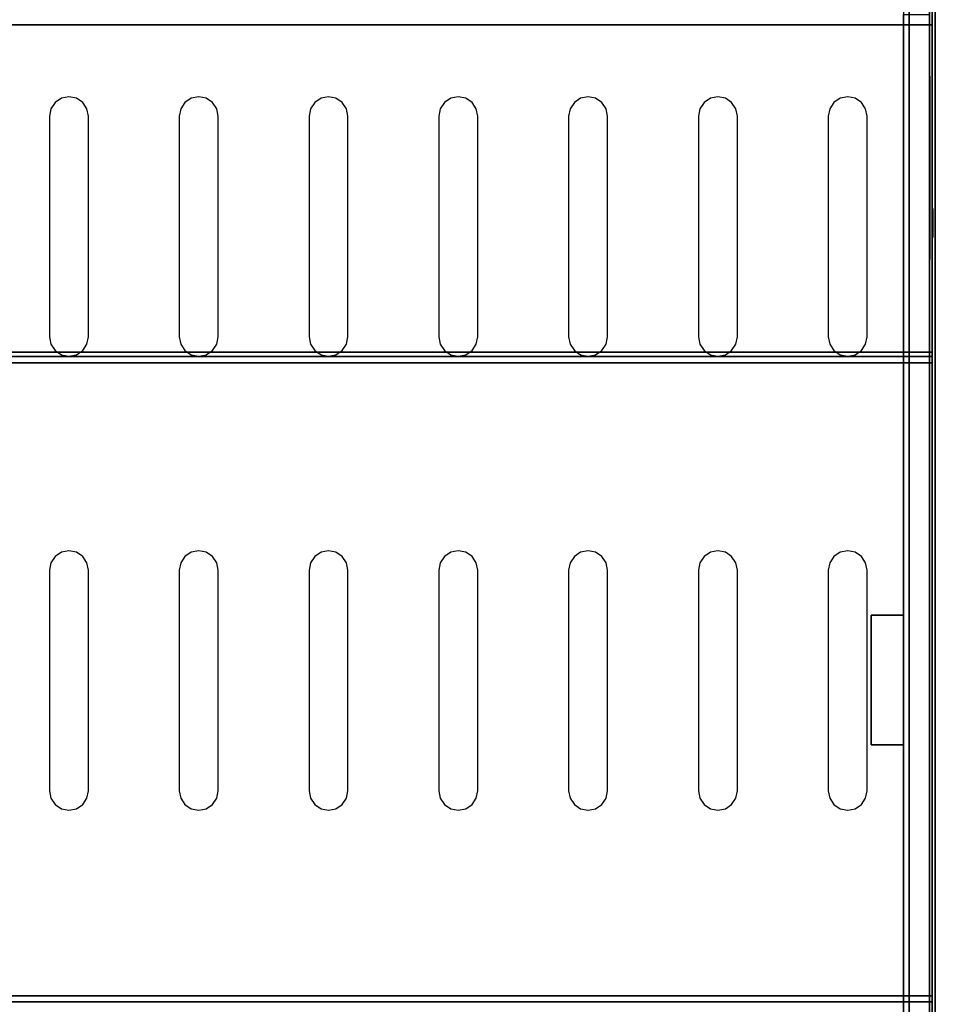
# Model space of a CAD drawing. Units: millimetres. Extents: x 0 to 588, y -364 to 0.
# Drawn here: x 447 to 588, y -231 to -79 of the extents above; entities that cross this region are included whole.
import ezdxf

# ---------------------------------------------------------------- set-up
doc = ezdxf.new("R2010")
doc.units = ezdxf.units.MM
for name, color, linetype in [('200-EquipBlack-3d', 250, 'Continuous'), ('200-EquipGlass-3D', 140, 'Continuous'), ('200-EquipSteel-3d', 9, 'Continuous')]:
    doc.layers.add(name, color=color, linetype=linetype)

msp = doc.modelspace()

# ---------------------------------------------------------------- linework, layer by layer
at = {"layer": '200-EquipBlack-3d', "extrusion": (-1, 0, 0)}
for radius in [2.23, 2, 1.7]:
    msp.add_circle((110.42, 279.56, -587.5), radius, dxfattribs=at)
at = {"layer": '200-EquipBlack-3d'}
for points, invisible_edges in [([(453.25, -91.19, 99.59), (453.25, -130.73, 99.59), (454.4, -130.96, 99.59), (454.4, -90.96, 99.59)], 5), ([(454.4, -90.96, 99.59), (454.4, -130.96, 99.59), (455.55, -130.73, 99.59), (455.55, -91.19, 99.59)], 5), ([(473.25, -91.19, 99.59), (473.25, -130.73, 99.59), (474.4, -130.96, 99.59), (474.4, -90.96, 99.59)], 5), ([(474.4, -90.96, 99.59), (474.4, -130.96, 99.59), (475.55, -130.73, 99.59), (475.55, -91.19, 99.59)], 5), ([(493.25, -91.19, 99.59), (493.25, -130.73, 99.59), (494.4, -130.96, 99.59), (494.4, -90.96, 99.59)], 5), ([(494.4, -90.96, 99.59), (494.4, -130.96, 99.59), (495.55, -130.73, 99.59), (495.55, -91.19, 99.59)], 5), ([(513.25, -91.19, 99.59), (513.25, -130.73, 99.59), (514.4, -130.96, 99.59), (514.4, -90.96, 99.59)], 5), ([(514.4, -90.96, 99.59), (514.4, -130.96, 99.59), (515.55, -130.73, 99.59), (515.55, -91.19, 99.59)], 5), ([(533.25, -91.19, 99.59), (533.25, -130.73, 99.59), (534.4, -130.96, 99.59), (534.4, -90.96, 99.59)], 5), ([(534.4, -90.96, 99.59), (534.4, -130.96, 99.59), (535.55, -130.73, 99.59), (535.55, -91.19, 99.59)], 5), ([(553.25, -91.19, 99.59), (553.25, -130.73, 99.59), (554.4, -130.96, 99.59), (554.4, -90.96, 99.59)], 5), ([(554.4, -90.96, 99.59), (554.4, -130.96, 99.59), (555.55, -130.73, 99.59), (555.55, -91.19, 99.59)], 5), ([(573.25, -91.19, 99.59), (573.25, -130.73, 99.59), (574.4, -130.96, 99.59), (574.4, -90.96, 99.59)], 5), ([(574.4, -90.96, 99.59), (574.4, -130.96, 99.59), (575.55, -130.73, 99.59), (575.55, -91.19, 99.59)], 5), ([(451.63, -92.81, 99.59), (451.63, -129.11, 99.59), (452.28, -130.08, 99.59), (452.28, -91.84, 99.59)], 5), ([(452.28, -91.84, 99.59), (452.28, -130.08, 99.59), (453.25, -130.73, 99.59), (453.25, -91.19, 99.59)], 5), ([(455.55, -91.19, 99.59), (455.55, -130.73, 99.59), (456.52, -130.08, 99.59), (456.52, -91.84, 99.59)], 5), ([(456.52, -91.84, 99.59), (456.52, -130.08, 99.59), (457.17, -129.11, 99.59), (457.17, -92.81, 99.59)], 5), ([(471.63, -92.81, 99.59), (471.63, -129.11, 99.59), (472.28, -130.08, 99.59), (472.28, -91.84, 99.59)], 5), ([(472.28, -91.84, 99.59), (472.28, -130.08, 99.59), (473.25, -130.73, 99.59), (473.25, -91.19, 99.59)], 5), ([(475.55, -91.19, 99.59), (475.55, -130.73, 99.59), (476.52, -130.08, 99.59), (476.52, -91.84, 99.59)], 5), ([(476.52, -91.84, 99.59), (476.52, -130.08, 99.59), (477.17, -129.11, 99.59), (477.17, -92.81, 99.59)], 5), ([(491.63, -92.81, 99.59), (491.63, -129.11, 99.59), (492.28, -130.08, 99.59), (492.28, -91.84, 99.59)], 5), ([(492.28, -91.84, 99.59), (492.28, -130.08, 99.59), (493.25, -130.73, 99.59), (493.25, -91.19, 99.59)], 5), ([(495.55, -91.19, 99.59), (495.55, -130.73, 99.59), (496.52, -130.08, 99.59), (496.52, -91.84, 99.59)], 5), ([(496.52, -91.84, 99.59), (496.52, -130.08, 99.59), (497.17, -129.11, 99.59), (497.17, -92.81, 99.59)], 5), ([(511.63, -92.81, 99.59), (511.63, -129.11, 99.59), (512.28, -130.08, 99.59), (512.28, -91.84, 99.59)], 5), ([(512.28, -91.84, 99.59), (512.28, -130.08, 99.59), (513.25, -130.73, 99.59), (513.25, -91.19, 99.59)], 5), ([(515.55, -91.19, 99.59), (515.55, -130.73, 99.59), (516.52, -130.08, 99.59), (516.52, -91.84, 99.59)], 5), ([(516.52, -91.84, 99.59), (516.52, -130.08, 99.59), (517.17, -129.11, 99.59), (517.17, -92.81, 99.59)], 5), ([(531.63, -92.81, 99.59), (531.63, -129.11, 99.59), (532.28, -130.08, 99.59), (532.28, -91.84, 99.59)], 5), ([(532.28, -91.84, 99.59), (532.28, -130.08, 99.59), (533.25, -130.73, 99.59), (533.25, -91.19, 99.59)], 5), ([(535.55, -91.19, 99.59), (535.55, -130.73, 99.59), (536.52, -130.08, 99.59), (536.52, -91.84, 99.59)], 5), ([(536.52, -91.84, 99.59), (536.52, -130.08, 99.59), (537.17, -129.11, 99.59), (537.17, -92.81, 99.59)], 5), ([(551.63, -92.81, 99.59), (551.63, -129.11, 99.59), (552.28, -130.08, 99.59), (552.28, -91.84, 99.59)], 5), ([(552.28, -91.84, 99.59), (552.28, -130.08, 99.59), (553.25, -130.73, 99.59), (553.25, -91.19, 99.59)], 5), ([(555.55, -91.19, 99.59), (555.55, -130.73, 99.59), (556.52, -130.08, 99.59), (556.52, -91.84, 99.59)], 5), ([(556.52, -91.84, 99.59), (556.52, -130.08, 99.59), (557.17, -129.11, 99.59), (557.17, -92.81, 99.59)], 5), ([(571.63, -92.81, 99.59), (571.63, -129.11, 99.59), (572.28, -130.08, 99.59), (572.28, -91.84, 99.59)], 5), ([(572.28, -91.84, 99.59), (572.28, -130.08, 99.59), (573.25, -130.73, 99.59), (573.25, -91.19, 99.59)], 5), ([(575.55, -91.19, 99.59), (575.55, -130.73, 99.59), (576.52, -130.08, 99.59), (576.52, -91.84, 99.59)], 5), ([(576.52, -91.84, 99.59), (576.52, -130.08, 99.59), (577.17, -129.11, 99.59), (577.17, -92.81, 99.59)], 5), ([(451.4, -93.96, 99.59), (451.4, -127.96, 99.59), (451.63, -129.11, 99.59), (451.63, -92.81, 99.59)], 4), ([(457.17, -92.81, 99.59), (457.17, -129.11, 99.59), (457.4, -127.96, 99.59), (457.4, -93.96, 99.59)], 1), ([(471.4, -93.96, 99.59), (471.4, -127.96, 99.59), (471.63, -129.11, 99.59), (471.63, -92.81, 99.59)], 4), ([(477.17, -92.81, 99.59), (477.17, -129.11, 99.59), (477.4, -127.96, 99.59), (477.4, -93.96, 99.59)], 1), ([(491.4, -93.96, 99.59), (491.4, -127.96, 99.59), (491.63, -129.11, 99.59), (491.63, -92.81, 99.59)], 4), ([(497.17, -92.81, 99.59), (497.17, -129.11, 99.59), (497.4, -127.96, 99.59), (497.4, -93.96, 99.59)], 1), ([(511.4, -93.96, 99.59), (511.4, -127.96, 99.59), (511.63, -129.11, 99.59), (511.63, -92.81, 99.59)], 4), ([(517.17, -92.81, 99.59), (517.17, -129.11, 99.59), (517.4, -127.96, 99.59), (517.4, -93.96, 99.59)], 1), ([(531.4, -93.96, 99.59), (531.4, -127.96, 99.59), (531.63, -129.11, 99.59), (531.63, -92.81, 99.59)], 4), ([(537.17, -92.81, 99.59), (537.17, -129.11, 99.59), (537.4, -127.96, 99.59), (537.4, -93.96, 99.59)], 1), ([(551.4, -93.96, 99.59), (551.4, -127.96, 99.59), (551.63, -129.11, 99.59), (551.63, -92.81, 99.59)], 4), ([(557.17, -92.81, 99.59), (557.17, -129.11, 99.59), (557.4, -127.96, 99.59), (557.4, -93.96, 99.59)], 1), ([(571.4, -93.96, 99.59), (571.4, -127.96, 99.59), (571.63, -129.11, 99.59), (571.63, -92.81, 99.59)], 4), ([(577.17, -92.81, 99.59), (577.17, -129.11, 99.59), (577.4, -127.96, 99.59), (577.4, -93.96, 99.59)], 1), ([(451.63, -162.81, 99.59), (451.63, -199.11, 99.59), (452.28, -200.08, 99.59), (452.28, -161.84, 99.59)], 5), ([(452.28, -161.84, 99.59), (452.28, -200.08, 99.59), (453.25, -200.73, 99.59), (453.25, -161.19, 99.59)], 5), ([(453.25, -161.19, 99.59), (453.25, -200.73, 99.59), (454.4, -200.96, 99.59), (454.4, -160.96, 99.59)], 5), ([(454.4, -160.96, 99.59), (454.4, -200.96, 99.59), (455.55, -200.73, 99.59), (455.55, -161.19, 99.59)], 5), ([(455.55, -161.19, 99.59), (455.55, -200.73, 99.59), (456.52, -200.08, 99.59), (456.52, -161.84, 99.59)], 5), ([(456.52, -161.84, 99.59), (456.52, -200.08, 99.59), (457.17, -199.11, 99.59), (457.17, -162.81, 99.59)], 5), ([(471.63, -162.81, 99.59), (471.63, -199.11, 99.59), (472.28, -200.08, 99.59), (472.28, -161.84, 99.59)], 5), ([(472.28, -161.84, 99.59), (472.28, -200.08, 99.59), (473.25, -200.73, 99.59), (473.25, -161.19, 99.59)], 5), ([(473.25, -161.19, 99.59), (473.25, -200.73, 99.59), (474.4, -200.96, 99.59), (474.4, -160.96, 99.59)], 5), ([(474.4, -160.96, 99.59), (474.4, -200.96, 99.59), (475.55, -200.73, 99.59), (475.55, -161.19, 99.59)], 5), ([(475.55, -161.19, 99.59), (475.55, -200.73, 99.59), (476.52, -200.08, 99.59), (476.52, -161.84, 99.59)], 5), ([(476.52, -161.84, 99.59), (476.52, -200.08, 99.59), (477.17, -199.11, 99.59), (477.17, -162.81, 99.59)], 5), ([(491.63, -162.81, 99.59), (491.63, -199.11, 99.59), (492.28, -200.08, 99.59), (492.28, -161.84, 99.59)], 5), ([(492.28, -161.84, 99.59), (492.28, -200.08, 99.59), (493.25, -200.73, 99.59), (493.25, -161.19, 99.59)], 5), ([(493.25, -161.19, 99.59), (493.25, -200.73, 99.59), (494.4, -200.96, 99.59), (494.4, -160.96, 99.59)], 5), ([(494.4, -160.96, 99.59), (494.4, -200.96, 99.59), (495.55, -200.73, 99.59), (495.55, -161.19, 99.59)], 5), ([(495.55, -161.19, 99.59), (495.55, -200.73, 99.59), (496.52, -200.08, 99.59), (496.52, -161.84, 99.59)], 5), ([(496.52, -161.84, 99.59), (496.52, -200.08, 99.59), (497.17, -199.11, 99.59), (497.17, -162.81, 99.59)], 5), ([(511.63, -162.81, 99.59), (511.63, -199.11, 99.59), (512.28, -200.08, 99.59), (512.28, -161.84, 99.59)], 5), ([(512.28, -161.84, 99.59), (512.28, -200.08, 99.59), (513.25, -200.73, 99.59), (513.25, -161.19, 99.59)], 5), ([(513.25, -161.19, 99.59), (513.25, -200.73, 99.59), (514.4, -200.96, 99.59), (514.4, -160.96, 99.59)], 5), ([(514.4, -160.96, 99.59), (514.4, -200.96, 99.59), (515.55, -200.73, 99.59), (515.55, -161.19, 99.59)], 5), ([(515.55, -161.19, 99.59), (515.55, -200.73, 99.59), (516.52, -200.08, 99.59), (516.52, -161.84, 99.59)], 5), ([(516.52, -161.84, 99.59), (516.52, -200.08, 99.59), (517.17, -199.11, 99.59), (517.17, -162.81, 99.59)], 5), ([(531.63, -162.81, 99.59), (531.63, -199.11, 99.59), (532.28, -200.08, 99.59), (532.28, -161.84, 99.59)], 5), ([(532.28, -161.84, 99.59), (532.28, -200.08, 99.59), (533.25, -200.73, 99.59), (533.25, -161.19, 99.59)], 5), ([(533.25, -161.19, 99.59), (533.25, -200.73, 99.59), (534.4, -200.96, 99.59), (534.4, -160.96, 99.59)], 5), ([(534.4, -160.96, 99.59), (534.4, -200.96, 99.59), (535.55, -200.73, 99.59), (535.55, -161.19, 99.59)], 5), ([(535.55, -161.19, 99.59), (535.55, -200.73, 99.59), (536.52, -200.08, 99.59), (536.52, -161.84, 99.59)], 5), ([(536.52, -161.84, 99.59), (536.52, -200.08, 99.59), (537.17, -199.11, 99.59), (537.17, -162.81, 99.59)], 5), ([(551.63, -162.81, 99.59), (551.63, -199.11, 99.59), (552.28, -200.08, 99.59), (552.28, -161.84, 99.59)], 5), ([(552.28, -161.84, 99.59), (552.28, -200.08, 99.59), (553.25, -200.73, 99.59), (553.25, -161.19, 99.59)], 5), ([(553.25, -161.19, 99.59), (553.25, -200.73, 99.59), (554.4, -200.96, 99.59), (554.4, -160.96, 99.59)], 5), ([(554.4, -160.96, 99.59), (554.4, -200.96, 99.59), (555.55, -200.73, 99.59), (555.55, -161.19, 99.59)], 5), ([(555.55, -161.19, 99.59), (555.55, -200.73, 99.59), (556.52, -200.08, 99.59), (556.52, -161.84, 99.59)], 5), ([(556.52, -161.84, 99.59), (556.52, -200.08, 99.59), (557.17, -199.11, 99.59), (557.17, -162.81, 99.59)], 5), ([(571.63, -162.81, 99.59), (571.63, -199.11, 99.59), (572.28, -200.08, 99.59), (572.28, -161.84, 99.59)], 5), ([(572.28, -161.84, 99.59), (572.28, -200.08, 99.59), (573.25, -200.73, 99.59), (573.25, -161.19, 99.59)], 5), ([(573.25, -161.19, 99.59), (573.25, -200.73, 99.59), (574.4, -200.96, 99.59), (574.4, -160.96, 99.59)], 5), ([(574.4, -160.96, 99.59), (574.4, -200.96, 99.59), (575.55, -200.73, 99.59), (575.55, -161.19, 99.59)], 5), ([(575.55, -161.19, 99.59), (575.55, -200.73, 99.59), (576.52, -200.08, 99.59), (576.52, -161.84, 99.59)], 5), ([(576.52, -161.84, 99.59), (576.52, -200.08, 99.59), (577.17, -199.11, 99.59), (577.17, -162.81, 99.59)], 5), ([(451.4, -163.96, 99.59), (451.4, -197.96, 99.59), (451.63, -199.11, 99.59), (451.63, -162.81, 99.59)], 4), ([(457.17, -162.81, 99.59), (457.17, -199.11, 99.59), (457.4, -197.96, 99.59), (457.4, -163.96, 99.59)], 1), ([(471.4, -163.96, 99.59), (471.4, -197.96, 99.59), (471.63, -199.11, 99.59), (471.63, -162.81, 99.59)], 4), ([(477.17, -162.81, 99.59), (477.17, -199.11, 99.59), (477.4, -197.96, 99.59), (477.4, -163.96, 99.59)], 1), ([(491.4, -163.96, 99.59), (491.4, -197.96, 99.59), (491.63, -199.11, 99.59), (491.63, -162.81, 99.59)], 4), ([(497.17, -162.81, 99.59), (497.17, -199.11, 99.59), (497.4, -197.96, 99.59), (497.4, -163.96, 99.59)], 1), ([(511.4, -163.96, 99.59), (511.4, -197.96, 99.59), (511.63, -199.11, 99.59), (511.63, -162.81, 99.59)], 4), ([(517.17, -162.81, 99.59), (517.17, -199.11, 99.59), (517.4, -197.96, 99.59), (517.4, -163.96, 99.59)], 1), ([(531.4, -163.96, 99.59), (531.4, -197.96, 99.59), (531.63, -199.11, 99.59), (531.63, -162.81, 99.59)], 4), ([(537.17, -162.81, 99.59), (537.17, -199.11, 99.59), (537.4, -197.96, 99.59), (537.4, -163.96, 99.59)], 1), ([(551.4, -163.96, 99.59), (551.4, -197.96, 99.59), (551.63, -199.11, 99.59), (551.63, -162.81, 99.59)], 4), ([(557.17, -162.81, 99.59), (557.17, -199.11, 99.59), (557.4, -197.96, 99.59), (557.4, -163.96, 99.59)], 1), ([(571.4, -163.96, 99.59), (571.4, -197.96, 99.59), (571.63, -199.11, 99.59), (571.63, -162.81, 99.59)], 4), ([(577.17, -162.81, 99.59), (577.17, -199.11, 99.59), (577.4, -197.96, 99.59), (577.4, -163.96, 99.59)], 1)]:
    msp.add_3dface(points, dxfattribs=dict(at, invisible_edges=invisible_edges))
at = {"layer": '200-EquipGlass-3D', "extrusion": (-1, 0, 0)}
for p, q in [((587.1, -116.06, 239.8), (587.1, -87.78, 211.52)), ((587.1, -104.04, 237.68), (587.1, -89.9, 223.54)), ((587.1, -113.94, 227.78), (587.1, -99.8, 213.64))]:
    msp.add_line(p, q, dxfattribs=at)
at = {"layer": '200-EquipGlass-3D'}
for points in [[(583, -355.74, 87.42), (587, -355.74, 87.42), (587, -6.18, 87.42), (583, -6.18, 87.42)], [(583, -78.28, 284.6), (587, -78.28, 284.6), (587, -283.64, 284.6), (583, -283.64, 284.6)]]:
    msp.add_3dface(points, dxfattribs=at)
for points, invisible_edges in [([(583, -78.28, 284.6), (583, -283.64, 284.6), (583, -355.74, 89.32), (583, -6.18, 89.32)], 4), ([(583, -355.74, 89.32), (583, -6.18, 89.32), (583, -6.18, 87.42), (583, -355.74, 87.42)], 1), ([(587, -78.28, 284.6), (587, -283.64, 284.6), (587, -355.74, 89.32), (587, -6.18, 89.32)], 4), ([(587, -355.74, 89.32), (587, -6.18, 89.32), (587, -6.18, 87.42), (587, -355.74, 87.42)], 1)]:
    msp.add_3dface(points, dxfattribs=dict(at, invisible_edges=invisible_edges))
at = {"layer": '200-EquipSteel-3d'}
for points in [[(0, -5.67, 17.52), (587.9, -5.67, 17.52), (587.9, -356.05, 17.52), (0, -356.05, 17.52)], [(0, -5.67, 87.42), (587.9, -5.67, 87.42), (587.9, -356.05, 87.42), (0, -356.05, 87.42)], [(587.9, -5.67, 87.42), (587.9, -356.05, 87.42), (587.9, -356.05, 17.52), (587.9, -5.67, 17.52)], [(0.3, -10.66, 99.49), (587.4, -10.66, 99.49), (587.4, -351.25, 99.49), (0.3, -351.25, 99.49)], [(583.89, -346.24, 16.62), (583.89, -16.07, 16.62), (3.59, -16.07, 16.62), (3.59, -346.24, 16.62)], [(583.89, -16.07, 16.62), (583.89, -16.07, 17.52), (583.89, -346.24, 17.52), (583.89, -346.24, 16.62)], [(587.4, -281.63, 285.77), (0.3, -281.63, 285.77), (0.3, -79.91, 285.77), (587.4, -79.91, 285.77)], [(587.4, -79.91, 285.77), (0.3, -79.91, 285.77), (0.3, -130.33, 371.79), (587.4, -130.33, 371.79)], [(587.4, -131.97, 372.73), (0.3, -131.97, 372.73), (0.3, -229.57, 372.73), (587.4, -229.57, 372.73)], [(578, -170.86, 87.42), (578, -190.86, 87.42), (583, -190.86, 87.42), (583, -170.86, 87.42)], [(578, -170.86, 285.08), (578, -190.86, 285.08), (583, -190.86, 285.08), (583, -170.86, 285.08)], [(578, -190.86, 285.08), (578, -190.86, 87.42), (578, -170.86, 87.42), (578, -170.86, 285.08)], [(583, -170.86, 87.42), (578, -170.86, 87.42), (578, -170.86, 285.08), (583, -170.86, 285.08)], [(583, -170.86, 285.08), (583, -170.86, 87.42), (583, -190.86, 87.42), (583, -190.86, 285.08)], [(583, -190.86, 87.42), (583, -190.86, 285.08), (578, -190.86, 285.08), (578, -190.86, 87.42)]]:
    msp.add_3dface(points, dxfattribs=at)
for points, invisible_edges in [([(587.4, -9.72, 98.83), (587.4, -352.19, 98.83), (587.4, -356.05, 87.98), (587.4, -5.87, 87.98)], 5), ([(587.4, -356.05, 87.98), (587.4, -5.87, 87.98), (587.4, -5.87, 87.42), (587.4, -356.05, 87.42)], 1), ([(587.4, -9.79, 98.97), (587.4, -352.13, 98.97), (587.4, -352.19, 98.83), (587.4, -9.72, 98.83)], 5), ([(587.4, -9.87, 99.1), (587.4, -352.04, 99.1), (587.4, -352.13, 98.97), (587.4, -9.79, 98.97)], 5), ([(587.4, -9.97, 99.21), (587.4, -351.94, 99.21), (587.4, -352.04, 99.1), (587.4, -9.87, 99.1)], 5), ([(587.4, -10.09, 99.31), (587.4, -351.82, 99.31), (587.4, -351.94, 99.21), (587.4, -9.97, 99.21)], 5), ([(587.4, -10.22, 99.39), (587.4, -351.69, 99.38), (587.4, -351.82, 99.31), (587.4, -10.09, 99.31)], 5), ([(587.4, -10.36, 99.44), (587.4, -351.55, 99.44), (587.4, -351.69, 99.38), (587.4, -10.22, 99.39)], 5), ([(587.4, -10.51, 99.48), (587.4, -351.4, 99.47), (587.4, -351.55, 99.44), (587.4, -10.36, 99.44)], 5), ([(587.4, -10.66, 99.49), (587.4, -351.25, 99.49), (587.4, -351.4, 99.47), (587.4, -10.51, 99.48)], 4), ([(587.4, -65.59, 278.03), (587.4, -296.32, 278.03), (587.4, -296.52, 276.08), (587.4, -65.4, 276.08)], 5), ([(587.4, -65.4, 274.08), (587.4, -296.52, 274.08), (587.4, -296.5, 273.88), (587.4, -65.42, 273.88)], 5), ([(587.4, -296.52, 276.08), (587.4, -296.52, 274.08), (587.4, -65.4, 274.08), (587.4, -65.4, 276.08)], 10), ([(587.4, -65.42, 273.88), (587.4, -296.5, 273.88), (587.4, -296.44, 273.69), (587.4, -65.47, 273.69)], 5), ([(587.4, -65.47, 273.69), (587.4, -296.44, 273.69), (587.4, -296.35, 273.52), (587.4, -65.57, 273.52)], 5), ([(587.4, -65.57, 273.52), (587.4, -296.35, 273.52), (587.4, -296.22, 273.37), (587.4, -65.69, 273.37)], 5), ([(587.4, -66.16, 279.9), (587.4, -295.75, 279.9), (587.4, -296.32, 278.03), (587.4, -65.59, 278.03)], 5), ([(587.4, -65.69, 273.37), (587.4, -296.22, 273.37), (587.4, -296.07, 273.24), (587.4, -65.84, 273.24)], 5), ([(587.4, -65.84, 273.24), (587.4, -296.07, 273.24), (587.4, -295.9, 273.15), (587.4, -66.02, 273.15)], 5), ([(587.4, -66.02, 273.15), (587.4, -295.9, 273.15), (587.4, -295.71, 273.09), (587.4, -66.2, 273.09)], 5), ([(587.4, -67.08, 281.63), (587.4, -294.83, 281.63), (587.4, -295.75, 279.9), (587.4, -66.16, 279.9)], 5), ([(587.4, -66.2, 273.09), (587.4, -295.71, 273.09), (587.4, -295.52, 273.07), (587.4, -66.4, 273.07)], 1), ([(587.4, -68.33, 283.15), (587.4, -293.59, 283.15), (587.4, -294.83, 281.63), (587.4, -67.08, 281.63)], 5), ([(587.4, -69.85, 284.4), (587.4, -292.07, 284.4), (587.4, -293.59, 283.15), (587.4, -68.33, 283.15)], 5), ([(587.4, -71.57, 285.32), (587.4, -290.34, 285.32), (587.4, -292.07, 284.4), (587.4, -69.85, 284.4)], 5), ([(587.4, -73.45, 285.89), (587.4, -288.46, 285.89), (587.4, -290.34, 285.32), (587.4, -71.57, 285.32)], 5), ([(587.4, -75.4, 286.08), (587.4, -286.51, 286.08), (587.4, -288.46, 285.89), (587.4, -73.45, 285.89)], 4), ([(587.4, -75.4, 286.08), (587.4, -286.51, 286.08), (0.3, -286.51, 286.08), (0.3, -75.4, 286.08)], 5), ([(587.4, -79.91, 285.77), (587.4, -281.63, 285.77), (587.4, -231.21, 371.79), (587.4, -130.33, 371.79)], 4), ([(587.4, -130.33, 371.79), (0.3, -130.33, 371.79), (0.3, -130.52, 372.05), (587.4, -130.52, 372.05)], 4), ([(587.4, -130.52, 372.05), (0.3, -130.52, 372.05), (0.3, -130.75, 372.29), (587.4, -130.75, 372.29)], 5), ([(587.4, -130.52, 372.05), (587.4, -231.02, 372.05), (587.4, -231.21, 371.79), (587.4, -130.33, 371.79)], 5), ([(587.4, -130.75, 372.29), (587.4, -230.78, 372.29), (587.4, -231.02, 372.05), (587.4, -130.52, 372.05)], 5), ([(587.4, -130.75, 372.29), (0.3, -130.75, 372.29), (0.3, -131.02, 372.47), (587.4, -131.02, 372.47)], 1), ([(587.4, -131.02, 372.47), (0.3, -131.02, 372.47), (0.3, -131.32, 372.61), (587.4, -131.32, 372.61)], 4), ([(587.4, -131.32, 372.61), (0.3, -131.32, 372.61), (0.3, -131.64, 372.7), (587.4, -131.64, 372.7)], 5), ([(587.4, -131.64, 372.7), (0.3, -131.64, 372.7), (0.3, -131.97, 372.73), (587.4, -131.97, 372.73)], 1), ([(587.4, -131.02, 372.47), (587.4, -230.51, 372.47), (587.4, -230.78, 372.29), (587.4, -130.75, 372.29)], 5), ([(587.4, -131.32, 372.61), (587.4, -230.21, 372.61), (587.4, -230.51, 372.47), (587.4, -131.02, 372.47)], 5), ([(587.4, -131.64, 372.7), (587.4, -229.89, 372.7), (587.4, -230.21, 372.61), (587.4, -131.32, 372.61)], 5), ([(587.4, -131.97, 372.73), (587.4, -229.57, 372.73), (587.4, -229.89, 372.7), (587.4, -131.64, 372.7)], 4), ([(587.4, -229.57, 372.73), (0.3, -229.57, 372.73), (0.3, -229.89, 372.7), (587.4, -229.89, 372.7)], 4), ([(587.4, -229.89, 372.7), (0.3, -229.89, 372.7), (0.3, -230.21, 372.61), (587.4, -230.21, 372.61)], 5), ([(587.4, -230.21, 372.61), (0.3, -230.21, 372.61), (0.3, -230.51, 372.47), (587.4, -230.51, 372.47)], 1), ([(587.4, -230.51, 372.47), (0.3, -230.51, 372.47), (0.3, -230.78, 372.29), (587.4, -230.78, 372.29)], 4), ([(587.4, -230.78, 372.29), (0.3, -230.78, 372.29), (0.3, -231.02, 372.05), (587.4, -231.02, 372.05)], 5)]:
    msp.add_3dface(points, dxfattribs=dict(at, invisible_edges=invisible_edges))

doc.saveas('drawing.dxf')
